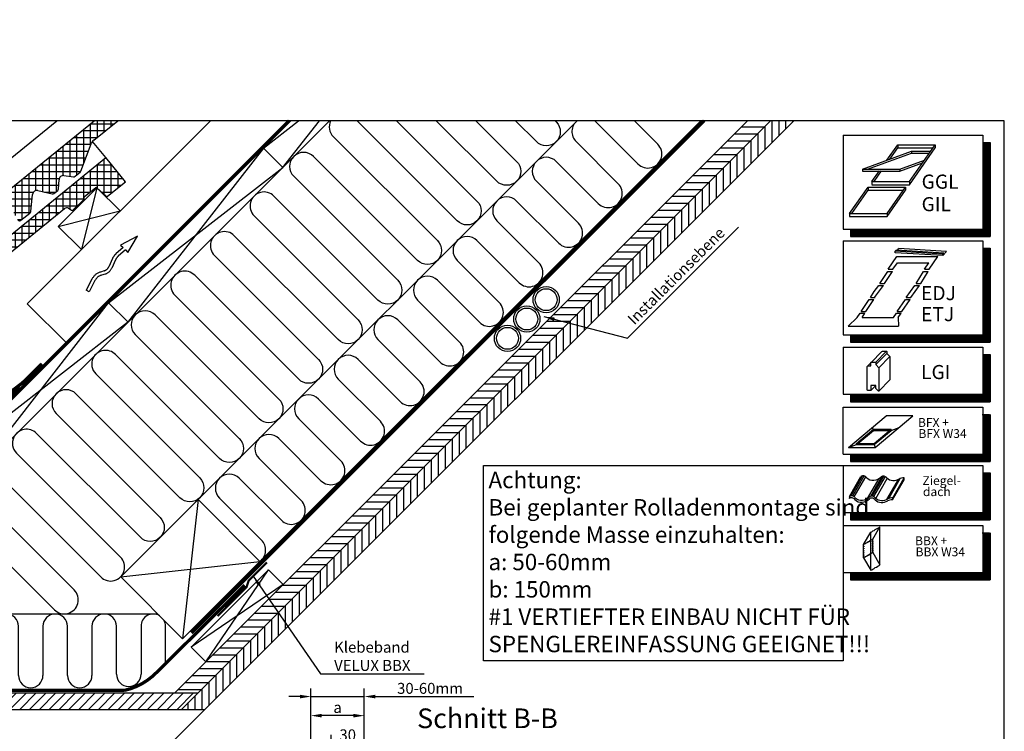
# Model space of a CAD drawing. Extents: x 200 to 5548, y -1619 to 1183.
# Drawn here: x 1990 to 2890, y -797 to -146 of the extents above; entities that cross this region are included whole.
import ezdxf

# ---------------------------------------------------------------- set-up
doc = ezdxf.new("R2010")
doc.units = 0
doc.header["$LTSCALE"] = 60
doc.header["$PDMODE"] = 1
doc.header["$PDSIZE"] = 3
doc.linetypes.add('SKRUE', pattern=[0.34, 0.1, -0.07, 0.1, -0.07])
doc.linetypes.add('VERDECKT', pattern=[9.525, 6.35, -3.175])
doc.layers.get('DEFPOINTS').update_dxf_attribs({"linetype": 'CONTINUOUS'})
for name, color, linetype in [('VELUX_BLAU_UNSICHT', 5, 'VERDECKT'), ('VELUX_CYAN', 4, 'CONTINUOUS'), ('VELUX_GELB', 2, 'CONTINUOUS'), ('VELUX_GRÜN', 3, 'CONTINUOUS'), ('VELUX_ROT', 1, 'CONTINUOUS'), ('VELUX_TEXT', 3, 'CONTINUOUS'), ('VELUX_WEIß', 7, 'CONTINUOUS')]:
    doc.layers.add(name, color=color, linetype=linetype)
doc.styles.add('ROMANS', font='romans')
doc.styles.get("Standard").update_dxf_attribs({"font": 'ISOCP'})
doc.styles.add('STIL_NEU', font='simplex.shx')
doc.dimstyles.new('HN_5', dxfattribs={"dimscale": 5, "dimtxt": 2, "dimasz": 2, "dimexe": 1.5, "dimexo": 0, "dimgap": 0.5, "dimtad": 1, "dimdec": 0, "dimzin": 0, "dimdsep": 46, "dimtxsty": 'STIL_NEU', "dimcen": 5, "dimclrd": 3, "dimclre": 3, "dimclrt": 3, "dimadec": 0, "dimazin": 0, "dimtfac": 1, "dimtdec": 0, "dimtmove": 0, "dimatfit": 1, "dimfxl": 1, "dimtvp": 2, "dimtolj": 1, "dimtzin": 0, "dimarcsym": 0})
pattern_1 = [(90, (-744.946, -860.107), (-6.25, 1e-15), []), (180, (-744.946, -860.107), (-1e-15, -6.25), [])]
pattern_2 = [(45, (1024.858, -1534.105), (-4.419417, 4.419417), []), (135, (1024.858, -1534.105), (-4.419417, -4.419417), [])]

# ---------------------------------------------------------------- blocks, each defined once
blk = doc.blocks.new('WD_oben')
at = {"layer": 'VELUX_GRÜN'}
h = blk.add_hatch(dxfattribs=at)
h.set_pattern_fill('HONEY', color=256, scale=2, style=0)
h.set_pattern_definition([(0, (-724.9463, -840.107), (9.525, 5.49926), [6.35, -12.7]), (120, (-724.9463, -840.107), (-9.525, 5.499262), [6.35, -12.7]), (60, (-724.9463, -840.107), (1e-06, 10.998522), [-12.7, 6.35])])
edge = h.paths.add_edge_path()
edge.add_line((-12.94, 97.37), (-34.15, 118.58))
edge.add_line((-34.15, 118.58), (-41.64, 111.09))
edge.add_arc((-40.27, 112.04), 1.66, 214.56761, 220.21507)
edge.add_line((-41.54, 110.96), (-43, 109.74))
edge.add_line((-43, 109.74), (-44.68, 108.06))
edge.add_line((-44.68, 108.06), (-47.45, 105.28))
edge.add_arc((-47.5, 105.14), 0.148, -160.15886, 70.15886, ccw=False)
edge.add_line((-47.64, 105.09), (-54.71, 98.02))
edge.add_arc((-53.32, 98.57), 1.5, 201.42182, 225)
edge.add_line((-54.38, 97.51), (-45.18, 88.32))
edge.add_arc((-46.24, 87.26), 1.5, -45, 45, ccw=False)
edge.add_line((-45.18, 86.2), (-48.22, 83.16))
edge.add_line((-48.22, 83.16), (-47.23, 82.16))
edge.add_line((-47.23, 82.16), (-44.4, 84.99))
edge.add_line((-44.4, 84.99), (-42.99, 84.99))
edge.add_line((-42.99, 84.99), (-21.77, 63.77))
edge.add_line((-21.77, 63.77), (-21.77, 60.95))
edge.add_line((-21.77, 60.95), (-25.38, 57.34))
edge.add_line((-25.38, 57.34), (-25.42, 54.75))
edge.add_line((-25.42, 54.75), (-22.91, 54.93))
edge.add_line((-22.91, 54.93), (16.01, 16.92))
edge.add_line((16.01, 16.92), (40.9, -13.32))
edge.add_arc((37.83, 18.81), 32.28, 275.45842, 352.50878)
edge.add_line((69.83, 14.6), (23.83, 60.6))
edge.add_line((23.83, 60.6), (22.42, 62.01))
edge.add_line((22.42, 62.01), (22.4, 62))
edge.add_line((22.4, 62), (22.41, 62.02))
edge.add_line((22.41, 62.02), (-12.94, 97.37))
for p, q in [((388.35, 163.49), (734.75, 509.89)), ((421.15, 83.15), (847.89, 509.89)), ((790.3, 470.41), (751.84, 508.87)), ((787.02, 509.89), (808.4, 488.51)), ((733.73, 490.77), (772.2, 452.31)), ((754.1, 434.2), (715.63, 472.67)), ((697.53, 454.57), (736, 416.1)), ((717.89, 398), (679.43, 436.47)), ((661.33, 418.36), (699.79, 379.9)), ((681.69, 361.8), (643.22, 400.26)), ((625.12, 382.16), (663.59, 343.69)), ((645.49, 325.59), (607.02, 364.06)), ((588.92, 345.96), (627.39, 307.49)), ((609.28, 289.39), (570.82, 327.85)), ((552.71, 309.75), (591.18, 271.29)), ((573.08, 253.18), (534.61, 291.65)), ((516.51, 273.55), (554.98, 235.08)), ((536.88, 216.98), (498.41, 255.45)), ((480.31, 237.35), (518.77, 198.88)), ((500.67, 180.78), (462.21, 219.24)), ((222.49, 205.94), (317.52, 110.9)), ((444.1, 201.14), (482.57, 162.67)), ((299.42, 92.8), (204.39, 187.83)), ((464.47, 144.57), (426, 183.04)), ((186.28, 169.73), (275.15, 80.86)), ((407.9, 164.94), (446.37, 126.47)), ((257.05, 62.76), (168.18, 151.63)), ((150.08, 133.53), (202.29, 81.32)), ((184.19, 63.22), (131.98, 115.43)), ((113.88, 97.33), (129.88, 81.32)), ((95.77, 79.22), (111.78, 63.22)), ((351.61, 58.82), (96.59, 58.55)), ((112.22, 47.67), (112.22, 2.72)), ((134.68, 3.22), (134.62, 47.67)), ((157.02, 47.67), (157.08, 3.22)), ((179.42, 2.72), (179.42, 47.67)), ((201.82, 47.67), (201.82, 2.72)), ((224.22, 2.72), (224.22, 47.67)), ((246.62, 47.67), (246.62, 2.72)), ((269.02, 2.72), (269.02, 47.67)), ((291.42, 47.67), (291.42, 2.72)), ((313.82, 3.85), (313.82, 47.67)), ((336.22, 47.67), (336.22, 3.85)), ((358.62, 13.52), (358.62, 47.67)), ((89.82, 2.72), (89.82, 20.52))]:
    blk.add_line(p, q, dxfattribs=at)
for points in [[(509.5, 509.89, 0.318503), (511.99, 495.3), (607.02, 400.26, -1), (588.92, 382.16), (493.88, 477.2, 1), (475.78, 459.09), (570.82, 364.06, -1), (552.71, 345.96), (457.68, 440.99, 1), (439.58, 422.89), (534.61, 327.85, -1), (516.51, 309.75), (421.48, 404.79, 1), (403.37, 386.69), (498.41, 291.65, -1), (480.31, 273.55), (385.27, 368.58, 1), (367.17, 350.48), (462.21, 255.45, -1), (444.1, 237.35), (349.07, 332.38, 1), (330.97, 314.28), (426, 219.24, -1), (407.9, 201.14), (312.86, 296.18, 0.509436), (292.41, 292.94)], [(569.8, 509.89), (643.22, 436.47, -1), (625.12, 418.36), (533.59, 509.89)], [(642.21, 509.89), (679.43, 472.67, -1), (661.33, 454.57), (606, 509.89)], [(714.61, 509.89), (715.63, 508.87, -1), (697.53, 490.77), (678.41, 509.89)], [(292.41, 292.94, 0.318503), (294.9, 278.34), (389.93, 183.31, -1), (371.83, 165.21), (276.79, 260.24, 1), (258.69, 242.14), (353.73, 147.11, -1), (335.63, 129), (240.59, 224.04, 0.516872), (220, 220.53, 0.457062)]]:
    blk.add_lwpolyline(points, format="xyb", dxfattribs=at)
at = {"layer": 'VELUX_GRÜN', "const_width": 1}
blk.add_lwpolyline([(40.9, -13.32, 0.349462), (69.83, 14.6, 1.192279)], format="xyb", dxfattribs=at)
at = {"layer": 'VELUX_GRÜN'}
for centre, radius, start, end in [((742.79, 499.82), 12.8, 128.12192, 225), ((799.35, 479.46), 12.8, 225, 45), ((706.58, 463.62), 12.8, 45, 225), ((763.15, 443.25), 12.8, 225, 45), ((670.38, 427.42), 12.8, 45, 225), ((726.95, 407.05), 12.8, 225, 45), ((634.17, 391.21), 12.8, 45, 225), ((690.74, 370.85), 12.8, 225, 45), ((597.97, 355.01), 12.8, 45, 225), ((654.54, 334.64), 12.8, 225, 45), ((561.77, 318.8), 12.8, 45, 225), ((618.33, 298.44), 12.8, 225, 45), ((525.56, 282.6), 12.8, 45, 225), ((582.13, 262.24), 12.8, 225, 45), ((489.36, 246.4), 12.8, 45, 225), ((545.93, 226.03), 12.8, 225, 45), ((231.54, 214.99), 12.8, 154.33265, 225), ((453.15, 210.19), 12.8, 45, 225), ((509.72, 189.83), 12.8, 225, 45), ((195.34, 178.78), 12.8, 45, 225), ((416.95, 173.99), 12.8, 45, 225), ((473.52, 153.62), 12.8, 225, 45), ((159.13, 142.58), 12.8, 45, 225), ((437.31, 117.42), 12.8, 305.81368, 45), ((122.93, 106.38), 12.8, 45, 225), ((308.47, 101.85), 12.8, 225, 45), ((86.72, 70.17), 12.8, 45, 127.96367), ((120.83, 72.27), 12.8, 225, 45), ((193.24, 72.27), 12.8, 225, 45), ((266.1, 71.81), 12.8, 225, 45), ((123.42, 47.67), 11.2, 0, 180), ((168.22, 47.67), 11.2, 0, 180), ((213.02, 47.67), 11.2, 0, 180), ((257.82, 47.67), 11.2, 0, 180), ((302.62, 47.67), 11.2, 0, 180), ((347.42, 47.67), 11.2, 59.53036, 180), ((347.42, 47.67), 11.2, 0, 30.46964), ((101.02, 2.72), 11.2, 180, 0), ((145.88, 3.22), 11.2, 180, 0), ((190.62, 2.72), 11.2, 180, 0), ((235.42, 2.72), 11.2, 180, 0), ((280.22, 2.72), 11.2, 180, 0), ((325.02, 3.85), 11.2, 180, 0)]:
    blk.add_arc(centre, radius, start, end, dxfattribs=at)
blk = doc.blocks.new('Sparrendach_oben')
at = {"layer": 'VELUX_GRÜN'}
h = blk.add_hatch(dxfattribs=at)
h.set_pattern_fill('ANSI37', color=256, scale=50, angle=45, style=0)
h.set_pattern_definition(pattern_1)
h.paths.add_polyline_path([(222.85, 420.77), (223.73, 419.14, 0.414214), (226.54, 418.85), (226.63, 418.93)])
h.paths.add_polyline_path([(234.74, 425.51, 0.193812), (235.46, 426.82), (237.22, 442.59), (221.06, 451.1), (210.94, 442.88), (222.85, 420.77), (226.63, 418.93)])
h.paths.add_polyline_path([(261.3, 455.92, -0.435266), (265.78, 459.69), (274.54, 458.61, 0.198786), (276.01, 459.05), (280.61, 462.79, 0.131161), (281.21, 463.63), (290.65, 488.77, -0.131161), (293.08, 492.11), (314.96, 509.89), (293.4, 509.89), (221.06, 451.1), (237.22, 442.59, -0.443799), (242.08, 445.99), (254.92, 442.9, 0.230596), (256.62, 443.3), (260.14, 446.16, 0.212465), (260.88, 447.61)])
h.paths.add_polyline_path([(-728.79, 509.55), (-535.26, 509.55), (-535.26, 527.83), (-728.79, 527.83)], flags=9)
h.paths.add_polyline_path([(187.04, -856), (316.37, -856), (316.37, -844), (187.04, -844)], flags=9)
h.paths.add_polyline_path([(817.99, -858.79), (1108.66, -858.79), (1108.66, -842.79), (817.99, -842.79)], flags=9)
h = blk.add_hatch(dxfattribs=at)
h.set_pattern_fill('ANSI31', color=256, scale=2, angle=315, style=0)
h.set_pattern_definition([(0, (-744.946, -860.107), (2e-15, 6.35), [])])
h.paths.add_polyline_path([(911.53, 509.89), (890.32, 509.89), (367.1, -13.32), (388.31, -13.32)])
h = blk.add_hatch(dxfattribs=at)
h.set_pattern_fill('ANSI31', color=256, scale=2, angle=45, style=0)
h.set_pattern_definition([(90, (-744.946, -860.107), (-6.35, 1e-15), [])])
h.paths.add_polyline_path([(373.31, -28.32), (394.53, -28.32), (932.74, 509.89), (911.53, 509.89)])
h = blk.add_hatch(dxfattribs=at)
h.set_pattern_fill('ANSI37', color=256, scale=50, angle=45, style=0)
h.set_pattern_definition(pattern_1)
h.paths.add_polyline_path([(295.89, 448.62), (304.34, 440.8, 0.373325), (305.65, 440.76), (322.03, 454.07), (304.18, 476.04), (303.93, 476.07), (230.29, 416.22), (242.2, 409.95), (266.38, 429.6, -0.321738), (269.88, 429.81), (272.63, 428.07, 0.344725), (273.85, 428.2), (283.89, 437.83, 0.204509), (284.2, 438.56), (284.19, 439.94, -0.22918), (284.57, 440.72), (294.59, 448.67, -0.370056)])
h.paths.add_polyline_path([(237.41, 406.05), (242.2, 409.95), (230.29, 416.22), (225.13, 412.03)])
h.paths.add_polyline_path([(111.42, 319.62), (116.45, 307.75), (237.41, 406.05), (225.13, 412.03)])
h.paths.add_polyline_path([(116.45, 307.75), (111.42, 319.62), (81.66, 295.43), (84.25, 281.58)])
h.paths.add_polyline_path([(67.65, 268.09), (84.25, 281.58), (81.66, 295.43), (-15.33, 216.61), (-2.55, 192.87, 0.414214), (0.27, 192.58), (8.46, 199.24, 0.193812), (9.18, 200.55), (10.93, 216.21, -0.45835), (15.89, 219.69), (28.64, 216.63, 0.230596), (30.35, 217.03), (33.87, 219.88, 0.212465), (34.6, 221.33), (35.03, 229.65, -0.435266), (39.51, 233.42), (48.27, 232.34, 0.198786), (49.73, 232.78), (54.33, 236.52, 0.131161), (54.94, 237.35), (65.18, 264.63, -0.134991)])
h = blk.add_hatch(dxfattribs=at)
h.set_pattern_fill('ANSI31', color=256, scale=2, style=0)
h.set_pattern_definition([(45, (-696.269, -868.077), (-4.490128, 4.490128), [])])
h.paths.add_polyline_path([(373.31, -28.32), (388.31, -13.32), (40.9, -13.32), (42.82, -15.24), (42.11, -15.95), (33.63, -15.95), (31, -13.32), (26.35, -13.32), (19.91, -19.77), (26.52, -26.52), (28.32, -28.32)])
at = {"layer": 'VELUX_BLAU_UNSICHT'}
for p, q in [((332.95, 404.4), (317.62, 396.25)), ((317.62, 396.25), (319.85, 393.96)), ((324.17, 389.5), (332.95, 404.4)), ((319.85, 393.96), (313.33, 388.16)), ((321.93, 391.8), (315.33, 385.92)), ((321.93, 391.8), (324.17, 389.5)), ((310.12, 383.78), (306.79, 376.36)), ((312.86, 382.55), (309.52, 375.13)), ((302.46, 372.54), (299.1, 371.51)), ((303.34, 369.68), (299.98, 368.64)), ((291.36, 365.04), (286.11, 354.85)), ((294.03, 363.67), (288.78, 353.48)), ((288.78, 353.48), (286.11, 354.85))]:
    blk.add_line(p, q, dxfattribs=at)
for centre, radius, start, end in [((321.98, 378.45), 13, 131.68969, 155.78917), ((321.98, 378.45), 10, 131.68969, 155.78917), ((302.92, 359.08), 13, 107.09579, 152.73765), ((300.4, 379.23), 7, 287.09579, 335.78917), ((300.4, 379.23), 10, 287.09579, 335.78917), ((302.92, 359.08), 10, 107.09579, 152.73765)]:
    blk.add_arc(centre, radius, start, end, dxfattribs=at)
at = {"layer": 'VELUX_CYAN'}
for points, const_width in [([(204.22, 252.03), (227.96, 270.29), (245.61, 287.62)], 3), ([(225.64, 265.98), (168.63, 217.24), (152.39, 236.25), (172.15, 253.14), (176.05, 248.58)], 2)]:
    blk.add_lwpolyline(points, dxfattribs=dict(at, const_width=const_width))
at = {"layer": 'VELUX_GELB'}
for p, q in [((367.1, -13.32), (890.32, 509.89)), ((373.31, -28.32), (911.53, 509.89)), ((422.5, -0.35), (932.74, 509.89)), ((422.5, -0.35), (282.05, -140.8)), ((40.9, -13.32), (388.31, -13.32)), ((28.32, -28.32), (394.53, -28.32))]:
    blk.add_line(p, q, dxfattribs=at)
at = {"layer": 'VELUX_GRÜN', "ltscale": 5, "const_width": 2}
blk.add_lwpolyline([(406.24, 56.94), (432.67, 83.39), (434.58, 89.42), (451.28, 106.01)], dxfattribs=at)
at = {"layer": 'VELUX_ROT', "const_width": 3}
blk.add_lwpolyline([(-28.43, 110.03), (21.69, 59.91), (471.68, 509.89)], dxfattribs=at)
at = {"layer": 'VELUX_ROT', "linetype": 'SKRUE', "const_width": 3}
for points in [[(587.04, 246.21), (655.65, 314.83), (702.55, 361.73), (850.72, 509.89)], [(382.39, 41.57), (459.62, 118.79), (463.15, 122.33), (587.04, 246.21)]]:
    blk.add_lwpolyline(points, dxfattribs=at)
at = {"layer": 'VELUX_WEIß'}
for p, q in [((473.12, 509.89), (23.83, 60.6)), ((508.48, 509.89), (41.51, 42.92)), ((200.55, 462.16), (259.29, 509.89)), ((210.94, 442.88), (293.4, 509.89)), ((232.25, 342.56), (399.58, 509.89)), ((293.08, 492.11), (314.96, 509.89)), ((448.09, 484.86), (480.27, 509.89)), ((498.91, 509.89), (465.32, 466.73)), ((281.21, 463.63), (290.65, 488.77)), ((304.07, 476.18), (291.99, 491.04)), ((448.09, 484.86), (323.89, 325.31)), ((448.09, 484.86), (465.77, 467.19)), ((-15.33, 216.61), (304.07, 476.18)), ((303.93, 476.07), (304.18, 476.04)), ((322.03, 454.07), (304.07, 476.18)), ((265.78, 459.69), (274.54, 458.61)), ((276.01, 459.05), (280.61, 462.79)), ((306.67, 343.44), (465.77, 467.19)), ((260.88, 447.61), (261.3, 455.92)), ((305.65, 440.76), (322.03, 454.07)), ((235.46, 426.82), (237.22, 442.58)), ((242.08, 445.99), (254.92, 442.9)), ((256.62, 443.3), (260.14, 446.16)), ((295.89, 448.62), (281.75, 392.05)), ((284.57, 440.72), (294.59, 448.67)), ((295.89, 448.62), (304.34, 440.8)), ((273.85, 428.2), (283.89, 437.83)), ((284.2, 438.56), (284.19, 439.94)), ((67.65, 268.09), (266.38, 429.6)), ((226.54, 418.85), (234.74, 425.51)), ((260.53, 413.27), (317.1, 427.41)), ((269.88, 429.81), (272.63, 428.07)), ((182.93, 184.34), (306.67, 343.44)), ((232.25, 342.56), (269.02, 305.79)), ((306.67, 343.44), (324.35, 325.76)), ((323.89, 325.31), (164.8, 201.57)), ((317.64, 92.78), (388.35, 163.49)), ((388.35, 163.49), (374.21, 36.21)), ((388.35, 163.49), (444.92, 106.92)), ((317.64, 92.78), (444.92, 106.92)), ((444.92, 106.92), (374.21, 36.21)), ((452.72, 99.12), (382.01, 28.41)), ((395.42, 15), (452.72, 99.12)), ((452.72, 99.12), (466.13, 85.71)), ((374.21, 36.21), (317.64, 92.78)), ((466.13, 85.71), (382.01, 28.41)), ((466.13, 85.71), (395.42, 15)), ((382.01, 28.41), (395.42, 15))]:
    blk.add_line(p, q, dxfattribs=at)
blk.add_lwpolyline([(317.1, 427.41), (295.89, 448.62), (260.53, 413.27), (281.75, 392.05)], close=True, dxfattribs=at)
for centre, radius in [((706.45, 346.28), 12), ((706.45, 346.28), 10), ((688.78, 328.6), 12), ((688.78, 328.6), 10), ((671.1, 310.93), 12), ((671.1, 310.93), 10)]:
    blk.add_circle(centre, radius, dxfattribs=at)
for centre, radius, start, end in [((298.12, 485.9), 8, 129.1, 158.98927), ((265.3, 455.72), 4, 82.99254, 177.07988), ((274.74, 460.6), 2, 264.12784, 309.1), ((279.35, 464.34), 2, 309.1, 338.98927), ((241.19, 442.09), 4, 77.15921, 172.97451), ((255.36, 444.85), 2, 257.15921, 309.1), ((258.88, 447.71), 2, 309.1, 357.07988), ((295.21, 447.89), 1, 47.21246, 128.4417), ((283.2, 438.56), 1, 313.84167, 0.07421), ((285.19, 439.94), 1, 128.4417, 180.07421), ((305.02, 441.53), 1, 227.21246, 309.1), ((233.47, 427.06), 2, 309.1, 352.97451), ((268.28, 427.27), 3, 57.76022, 129.1), ((273.16, 428.92), 1, 237.76022, 313.84167), ((225.28, 420.4), 2, 219.1, 309.1)]:
    blk.add_arc(centre, radius, start, end, dxfattribs=at)
at = {"layer": 'VELUX_ROT'}
blk.add_blockref('WD_oben', (0, 0), dxfattribs=at)
blk = doc.blocks.new('*D75')
at = {"layer": 'DEFPOINTS', "color": 0, "transparency": 16777216}
for p in [(2305.1, -765.04), (2305.1, -857.56), (2256.27, -899.86)]:
    blk.add_point(p, dxfattribs=at)
at = {"layer": 'VELUX_TEXT', "color": 3, "lineweight": -2, "transparency": 16777216}
for p, q in [((2256.27, -899.86), (2256.27, -757.54)), ((2305.1, -857.56), (2305.1, -757.54)), ((2246.27, -765.04), (2236.27, -765.04)), ((2256.27, -765.04), (2305.1, -765.04)), ((2315.1, -765.04), (2405.34, -765.04))]:
    blk.add_line(p, q, dxfattribs=at)
at = {"layer": 'VELUX_TEXT', "color": 3, "transparency": 16777216}
for points in [[(2246.27, -763.38), (2246.27, -766.71), (2256.27, -765.04)], [(2315.1, -763.38), (2315.1, -766.71), (2305.1, -765.04)]]:
    blk.add_solid(points, dxfattribs=at)
at = {"layer": 'VELUX_TEXT', "color": 3, "transparency": 16777216, "insert": (2365.22, -757.54), "char_height": 10, "attachment_point": 5, "style": 'STIL_NEU'}
blk.add_mtext('\\A1;30-60mm', dxfattribs=at)
blk = doc.blocks.new('*D76')
at = {"layer": 'DEFPOINTS', "color": 0, "transparency": 16777216}
for p in [(2304.95, -807.55), (2274.95, -937.66), (2304.95, -937.66)]:
    blk.add_point(p, dxfattribs=at)
at = {"layer": 'VELUX_GRÜN', "color": 3, "lineweight": -2, "transparency": 16777216}
for p, q in [((2274.95, -937.66), (2274.95, -800.05)), ((2304.95, -937.66), (2304.95, -800.05)), ((2284.95, -807.55), (2294.95, -807.55))]:
    blk.add_line(p, q, dxfattribs=at)
at = {"layer": 'VELUX_GRÜN', "color": 3, "transparency": 16777216}
for points in [[(2284.95, -805.89), (2284.95, -809.22), (2274.95, -807.55)], [(2294.95, -805.89), (2294.95, -809.22), (2304.95, -807.55)]]:
    blk.add_solid(points, dxfattribs=at)
at = {"layer": 'VELUX_GRÜN', "color": 3, "transparency": 16777216, "insert": (2289.95, -800.05), "char_height": 10, "attachment_point": 5, "style": 'STIL_NEU'}
blk.add_mtext('\\A1;30', dxfattribs=at)
blk = doc.blocks.new('*D77')
at = {"layer": 'DEFPOINTS', "color": 0, "transparency": 16777216}
for p in [(2256.27, -782.5), (2256.27, -782.5), (2305.1, -782.5)]:
    blk.add_point(p, dxfattribs=at)
at = {"layer": 'VELUX_GRÜN', "color": 3, "lineweight": -2, "transparency": 16777216}
for p, q in [((2256.27, -782.5), (2256.27, -775)), ((2295.1, -782.5), (2266.27, -782.5)), ((2305.1, -782.5), (2305.1, -775))]:
    blk.add_line(p, q, dxfattribs=at)
at = {"layer": 'VELUX_GRÜN', "color": 3, "transparency": 16777216}
for points in [[(2266.27, -780.84), (2266.27, -784.17), (2256.27, -782.5)], [(2295.1, -780.84), (2295.1, -784.17), (2305.1, -782.5)]]:
    blk.add_solid(points, dxfattribs=at)
at = {"layer": 'VELUX_GRÜN', "color": 3, "transparency": 16777216, "insert": (2280.68, -775), "char_height": 10, "attachment_point": 5, "style": 'STIL_NEU'}
blk.add_mtext('\\A1;a', dxfattribs=at)

msp = doc.modelspace()

# ---------------------------------------------------------------- hatches: boundary and pattern name
at = {"layer": 'VELUX_GRÜN'}
h = msp.add_hatch(dxfattribs=at)
h.set_pattern_fill('ANSI37', color=256, scale=50, style=0)
h.set_pattern_definition(pattern_2)
h.paths.add_polyline_path([(1041.02, -164.45), (1232.64, -164.45), (1232.64, -146.16), (1041.02, -146.16)], flags=9)
h.paths.add_polyline_path([(1956.84, -1529.99), (2086.18, -1529.99), (2086.18, -1517.99), (1956.84, -1517.99)], flags=9)
h.paths.add_polyline_path([(2587.8, -1532.79), (2878.46, -1532.79), (2878.46, -1516.79), (2587.8, -1516.79)], flags=9)
edge = h.paths.add_edge_path()
edge.add_line((2889.9, -913.73), (2889.9, -899.99))
edge.add_line((2889.9, -899.99), (2887.51, -899.99))
edge.add_arc((2887.51, -900.99), 1, 90, 180)
edge.add_line((2886.51, -900.99), (2886.51, -912.62))
edge.add_arc((2887.51, -912.62), 1, 180, 268.87648)
edge.add_arc((2886.51, -963.61), 50, 86.10719, 88.87648, ccw=False)
h = msp.add_hatch(dxfattribs=at)
h.set_pattern_fill('ANSI37', color=256, scale=50, style=0)
h.set_pattern_definition(pattern_2)
h.paths.add_polyline_path([(1041.02, -164.45), (1232.64, -164.45), (1232.64, -146.16), (1041.02, -146.16)], flags=9)
h.paths.add_polyline_path([(1956.84, -1529.99), (2086.18, -1529.99), (2086.18, -1517.99), (1956.84, -1517.99)], flags=9)
h.paths.add_polyline_path([(2587.8, -1532.79), (2878.46, -1532.79), (2878.46, -1516.79), (2587.8, -1516.79)], flags=9)
edge = h.paths.add_edge_path()
edge.add_line((2889.9, -899.47), (2889.9, -887.93))
edge.add_arc((2900.01, -927.66), 41, 104.27442, 162.40266)
edge.add_arc((2859.03, -914.66), 2, 270, 342.40266, ccw=False)
edge.add_line((2859.03, -916.66), (2791, -916.66))
edge.add_arc((2791, -914.66), 2, 197.59734, 270, ccw=False)
edge.add_arc((2750.01, -927.66), 41, 17.59734, 162.40266)
edge.add_arc((2709.03, -914.66), 2, 270, 342.40266, ccw=False)
edge.add_line((2709.03, -916.66), (2649.38, -916.66))
edge.add_arc((2649.38, -914.66), 2, 199.0008, 270, ccw=False)
edge.add_line((2647.49, -915.31), (2646.54, -927.66))
edge.add_line((2646.54, -927.66), (2716.87, -927.66))
edge.add_arc((2750.01, -965.09), 50, 126.70143, 131.52607, ccw=False)
edge.add_arc((2750.01, -927.66), 30, 5.07796, 174.92204, ccw=False)
edge.add_arc((2750.01, -965.09), 50, 48.47393, 53.29857, ccw=False)
edge.add_line((2783.16, -927.66), (2869.03, -927.66))
edge.add_arc((2869.03, -926.66), 1, 270, 358.15143)
edge.add_arc((2900.01, -927.66), 30, 146.08577, 178.15143, ccw=False)
edge.add_arc((2875.95, -911.48), 1, 90, 146.08577, ccw=False)
edge.add_line((2875.95, -910.48), (2884.03, -910.48))
edge.add_arc((2884.03, -909.48), 1, 270, 353.14332)
edge.add_line((2885.02, -909.6), (2886.14, -900.35))
edge.add_arc((2887.13, -900.47), 1, 90, 173.14332, ccw=False)
edge.add_line((2887.13, -899.47), (2889.9, -899.47))

# ---------------------------------------------------------------- linework, layer by layer
at = {"layer": 'VELUX_CYAN'}
msp.add_lwpolyline([(2413.88, -553.64), (2742.74, -553.64), (2742.74, -732.41), (2413.88, -732.41)], close=True, dxfattribs=at)
at = {"layer": 'VELUX_GRÜN'}
msp.add_arc((2507.64, -248.62), 12.8, 45, 51.87808, dxfattribs=at)
at = {"layer": 'VELUX_ROT'}
msp.add_lwpolyline([(1039.9, -1588.55), (2889.9, -1588.55), (2889.9, -238.55), (1039.9, -238.55)], close=True, dxfattribs=at)
at = {"layer": 'VELUX_ROT', "linetype": 'SKRUE'}
msp.add_lwpolyline([(1755.34, -721.96, 3, 3, 0), (1768.47, -721.88, 3, 3, 0), (1805.73, -759.37, 3, 3, 0), (2086.12, -759.37, 3, 3, 0.146005), (2115.6, -742.72, 3, 3, 0), (2195.81, -663.22, 0, 0, 0)], format="xyseb", dxfattribs=at)
at = {"layer": 'VELUX_TEXT', "color": 7}
for p, q in [((2742.74, -251.75), (2870.41, -251.75)), ((2742.74, -251.75), (2742.74, -337.76)), ((2870.41, -251.75), (2870.41, -337.76)), ((2870.41, -258.47), (2877.13, -258.47)), ((2877.13, -258.47), (2877.13, -344.48)), ((2742.74, -337.76), (2870.41, -337.76)), ((2749.46, -337.76), (2749.46, -344.48)), ((2742.74, -348.38), (2870.41, -348.38)), ((2742.74, -348.38), (2742.74, -434.39)), ((2749.46, -344.48), (2877.13, -344.48)), ((2870.41, -348.38), (2870.41, -434.39)), ((2870.41, -355.1), (2877.13, -355.1)), ((2877.13, -355.1), (2877.13, -441.11)), ((2742.74, -434.39), (2870.41, -434.39)), ((2749.46, -434.39), (2749.46, -441.11)), ((2742.74, -445.7), (2870.41, -445.7)), ((2742.74, -445.7), (2742.74, -488.71)), ((2749.46, -441.11), (2877.13, -441.11)), ((2870.41, -445.7), (2870.41, -488.71)), ((2870.41, -452.42), (2877.13, -452.42)), ((2877.13, -452.42), (2877.13, -495.43)), ((2742.74, -488.71), (2870.41, -488.71)), ((2749.46, -488.71), (2749.46, -495.43)), ((2742.74, -500.53), (2870.41, -500.53)), ((2742.74, -543.53), (2742.74, -500.53)), ((2749.46, -495.43), (2877.13, -495.43)), ((2870.41, -500.53), (2870.41, -543.53)), ((2869.8, -507.25), (2876.52, -507.25)), ((2877.13, -507.25), (2877.13, -550.25)), ((2742.74, -543.53), (2870.41, -543.53)), ((2749.46, -543.53), (2749.46, -550.25)), ((2742.74, -553.64), (2870.41, -553.64)), ((2742.74, -553.64), (2742.74, -596.65)), ((2749.46, -550.25), (2877.13, -550.25)), ((2870.41, -553.64), (2870.41, -596.65)), ((2870.41, -560.36), (2877.13, -560.36)), ((2877.13, -560.36), (2877.13, -603.37)), ((2742.74, -596.65), (2870.41, -596.65)), ((2749.46, -596.65), (2749.46, -603.37)), ((2742.74, -608.68), (2870.41, -608.68)), ((2742.74, -608.68), (2742.74, -651.68)), ((2749.46, -603.37), (2877.13, -603.37)), ((2870.41, -608.68), (2870.41, -651.68)), ((2869.8, -615.4), (2876.52, -615.4)), ((2877.13, -615.4), (2877.13, -658.4)), ((2742.74, -651.68), (2870.41, -651.68)), ((2749.46, -651.68), (2749.46, -658.4)), ((2749.46, -658.4), (2877.13, -658.4))]:
    msp.add_line(p, q, dxfattribs=at)
at = {"layer": 'VELUX_TEXT'}
for p, q in [((2782.7, -274.69), (2792.66, -260.46)), ((2792.66, -260.46), (2826.88, -260.46)), ((2792.66, -260.46), (2792.66, -263.27)), ((2803.21, -294.27), (2826.88, -260.46)), ((2826.88, -260.46), (2826.88, -263.27)), ((2760.23, -282.86), (2805.17, -266.51)), ((2764.95, -282.86), (2805.17, -268.23)), ((2785.34, -273.73), (2792.66, -263.27)), ((2792.66, -263.27), (2824.92, -263.27)), ((2803.21, -297.08), (2826.88, -263.27)), ((2805.17, -266.51), (2822.65, -266.51)), ((2805.17, -266.51), (2805.17, -268.23)), ((2805.17, -268.23), (2821.45, -268.23)), ((2794.46, -282.86), (2816.92, -274.69)), ((2794.46, -284.58), (2815.31, -276.99)), ((2760.23, -282.86), (2794.46, -282.86)), ((2760.23, -282.86), (2760.23, -284.58)), ((2760.23, -284.58), (2794.46, -284.58)), ((2768.99, -294.27), (2775.85, -284.48)), ((2770.96, -294.27), (2777.82, -284.48)), ((2794.46, -282.86), (2794.46, -284.58)), ((2768.99, -294.27), (2803.21, -294.27)), ((2768.99, -294.27), (2768.99, -296.99)), ((2803.21, -294.27), (2803.21, -297.08)), ((2748.57, -323.43), (2765.49, -299.27)), ((2750.54, -323.43), (2765.49, -302.08)), ((2765.49, -299.27), (2799.71, -299.27)), ((2765.49, -299.27), (2765.49, -302.08)), ((2765.49, -302.08), (2797.74, -302.08)), ((2768.99, -297.08), (2803.21, -297.08)), ((2782.79, -323.43), (2799.71, -299.27)), ((2782.79, -326.24), (2799.71, -302.08)), ((2799.71, -299.27), (2799.71, -302.08)), ((2748.57, -323.43), (2782.79, -323.43)), ((2748.57, -323.43), (2748.57, -326.24)), ((2782.79, -323.43), (2782.79, -326.24)), ((2748.57, -326.24), (2782.79, -326.24)), ((2833.87, -361.91), (2790.14, -359.2)), ((2790.21, -357.9), (2791.06, -357.03)), ((2833.87, -360.61), (2790.21, -357.9)), ((2790.21, -359.2), (2790.21, -357.9)), ((2834.72, -359.74), (2791.06, -357.03)), ((2791.96, -357.08), (2793.48, -355.32)), ((2837.21, -358.04), (2793.48, -355.32)), ((2833.87, -361.91), (2837.21, -358.04)), ((2833.87, -360.61), (2834.72, -359.74)), ((2783.88, -374.16), (2791.8, -362.84)), ((2788.13, -374.16), (2792.21, -368.34)), ((2791.8, -362.84), (2829.08, -362.84)), ((2792.21, -368.34), (2820.98, -368.34)), ((2816.9, -374.16), (2820.98, -368.34)), ((2821.16, -374.16), (2829.08, -362.84)), ((2833.87, -361.91), (2833.87, -360.61)), ((2776.1, -387.31), (2783.58, -376.44)), ((2780.35, -387.31), (2787.83, -376.44)), ((2783.58, -376.44), (2787.83, -376.44)), ((2783.88, -374.16), (2788.13, -374.16)), ((2809.26, -387.31), (2816.15, -376.44)), ((2813.51, -387.31), (2820.4, -376.44)), ((2816.15, -376.44), (2820.4, -376.44)), ((2816.9, -374.16), (2821.16, -374.16)), ((2767.65, -400.18), (2771.06, -394.75)), ((2771.06, -394.75), (2775.13, -389.31)), ((2771.36, -400.18), (2779.39, -389.31)), ((2775.13, -389.31), (2779.39, -389.31)), ((2776.1, -387.31), (2780.35, -387.31)), ((2800.26, -400.18), (2808.29, -389.31)), ((2804.41, -400.18), (2812.55, -389.31)), ((2808.29, -389.31), (2812.55, -389.31)), ((2809.26, -387.31), (2813.51, -387.31)), ((2758.98, -412.95), (2766.47, -402.08)), ((2763.24, -412.95), (2770.72, -402.08)), ((2766.47, -402.08), (2770.72, -402.08)), ((2767.65, -400.18), (2771.9, -400.18)), ((2767.65, -400.18), (2771.36, -400.18)), ((2792.14, -412.95), (2799.63, -402.08)), ((2796.39, -412.95), (2803.88, -402.08)), ((2799.63, -402.08), (2803.88, -402.08)), ((2800.26, -400.18), (2804.41, -400.18)), ((2758.98, -412.95), (2763.24, -412.95)), ((2792.14, -412.95), (2796.39, -412.95)), ((2755.48, -418.48), (2747.39, -426.46)), ((2755.48, -418.48), (2758.16, -414.65)), ((2758.16, -414.65), (2762.59, -414.65)), ((2759.91, -418.48), (2762.59, -414.65)), ((2759.91, -418.48), (2788.61, -418.48)), ((2788.61, -418.48), (2791.3, -414.65)), ((2791.47, -414.65), (2795.73, -414.65)), ((2793.04, -418.48), (2795.73, -414.65)), ((2793.04, -418.48), (2793.36, -426.46)), ((2747.39, -426.46), (2793.36, -426.46)), ((2768.14, -459.51), (2778.09, -449.56)), ((2772.28, -459.51), (2782.42, -449.37)), ((2778.09, -449.56), (2778.47, -449.18)), ((2778.47, -449.18), (2782.24, -449.18)), ((2782.24, -449.18), (2782.61, -449.56)), ((2782.61, -449.56), (2782.61, -451.44)), ((2772.47, -461.59), (2782.61, -451.44)), ((2775.29, -464.41), (2785.44, -454.26)), ((2782.61, -451.44), (2785.44, -454.26)), ((2785.44, -454.26), (2785.44, -475.53)), ((2764.91, -462.88), (2767.95, -459.85)), ((2772.47, -461.59), (2775.29, -464.41)), ((2775.29, -485.68), (2785.44, -475.53)), ((2767.95, -485.3), (2772.47, -480.79)), ((2747.61, -537.32), (2781.98, -508.48)), ((2771.99, -537.32), (2806.35, -508.48)), ((2806.35, -508.48), (2781.98, -508.48)), ((2754.84, -533.66), (2770.38, -520.63)), ((2756.07, -533.66), (2770.38, -521.65)), ((2770.1, -520.87), (2769.42, -519.02)), ((2770.38, -520.63), (2786.56, -520.63)), ((2770.38, -521.65), (2770.38, -520.63)), ((2770.38, -521.65), (2785.34, -521.65)), ((2771.03, -533.66), (2786.56, -520.63)), ((2771.03, -534.69), (2786.56, -521.65)), ((2786.56, -521.65), (2793.8, -519.02)), ((2786.56, -521.65), (2786.56, -520.63)), ((2747.61, -537.32), (2754.84, -534.69)), ((2747.61, -537.32), (2771.99, -537.32)), ((2754.84, -533.66), (2771.03, -533.66)), ((2754.84, -534.69), (2754.84, -533.66)), ((2754.84, -534.69), (2771.03, -534.69)), ((2771.03, -534.69), (2771.03, -533.66)), ((2771.03, -534.69), (2771.99, -537.32)), ((2748.33, -582.08), (2758.87, -563.82)), ((2749.91, -581.47), (2760.46, -563.21)), ((2751.42, -581.6), (2761.96, -563.34)), ((2752.87, -582.46), (2763.42, -564.21)), ((2765.01, -583.96), (2775.55, -565.7)), ((2767.9, -581.82), (2778.44, -563.57)), ((2769.14, -581.7), (2779.69, -563.44)), ((2770.73, -582.21), (2781.27, -563.95)), ((2772.47, -583.85), (2783.01, -565.59)), ((2782.56, -584.77), (2793.13, -566.47)), ((2784.34, -583.88), (2794.89, -565.63)), ((2787.98, -583.35), (2798.52, -565.09)), ((2798.39, -566.9), (2798.52, -565.09)), ((2787.85, -585.15), (2798.39, -566.9)), ((2748.33, -582.08), (2748.2, -583.88)), ((2787.85, -585.15), (2787.98, -583.35))]:
    msp.add_line(p, q, dxfattribs=at)
at = {"layer": 'VELUX_TEXT', "color": 3}
for p, q in [((2769.77, -621.15), (2776.27, -609.89)), ((2776.27, -644.69), (2776.27, -609.89)), ((2761.32, -626.03), (2767.82, -614.77)), ((2767.82, -649.57), (2767.82, -614.77)), ((2761.32, -626.03), (2769.77, -621.15)), ((2761.32, -638.31), (2761.32, -626.03)), ((2769.77, -633.43), (2769.77, -621.15)), ((2761.32, -638.31), (2769.77, -633.43)), ((2761.32, -638.31), (2767.82, -649.57)), ((2769.77, -633.43), (2776.27, -644.69))]:
    msp.add_line(p, q, dxfattribs=at)
at = {"layer": 'VELUX_TEXT', "color": 7, "const_width": 6.72}
for points in [[(2873.77, -258.47), (2873.77, -341.12)], [(2749.46, -341.12), (2877.13, -341.12)], [(2873.77, -355.1), (2873.77, -437.75)], [(2749.46, -437.75), (2877.13, -437.75)], [(2873.77, -452.42), (2873.77, -492.07)], [(2749.46, -492.07), (2877.13, -492.07)], [(2873.77, -507.25), (2873.77, -546.89)], [(2749.46, -546.89), (2877.13, -546.89)], [(2873.77, -560.36), (2873.77, -600.01)], [(2749.46, -600.01), (2877.13, -600.01)], [(2873.77, -615.4), (2873.77, -655.04)], [(2749.46, -655.04), (2877.13, -655.04)]]:
    msp.add_lwpolyline(points, dxfattribs=at)
at = {"layer": 'VELUX_TEXT'}
msp.add_lwpolyline([(2764.75, -484.74), (2764.75, -463.28, -0.414214), (2765.31, -462.71), (2767.95, -462.71), (2767.95, -459.7), (2768.32, -459.33), (2772.09, -459.33), (2772.47, -459.7), (2772.47, -461.59), (2775.29, -464.41), (2775.29, -485.68), (2774.91, -485.68), (2772.65, -483.42), (2772.65, -480.79), (2772.37, -480.79), (2768.04, -480.79), (2767.95, -480.79), (2767.95, -485.3), (2765.31, -485.3, -0.414214)], format="xyb", close=True, dxfattribs=at)
at = {"layer": 'VELUX_TEXT', "color": 7}
msp.add_lwpolyline([(2767.82, -614.77), (2768.73, -614.4), (2769.79, -613.63), (2770.98, -613.1), (2772.04, -612.33), (2773.24, -611.8), (2774.3, -611.03), (2775.49, -610.5), (2776.27, -609.89)], dxfattribs=at)
at = {"layer": 'VELUX_TEXT', "color": 3}
for points in [[(2761.32, -626.03), (2761.32, -626.68), (2761.46, -626.6), (2761.46, -626.11), (2761.88, -625.87), (2761.88, -625.71)], [(2761.46, -628.17), (2761.32, -628.26), (2761.32, -627.77), (2761.46, -627.69)], [(2761.46, -629.86), (2761.32, -629.95), (2761.32, -629.46), (2761.46, -629.38)], [(2762.71, -625.39), (2763.14, -625.14), (2763.14, -624.98), (2762.71, -625.23)], [(2764.18, -624.54), (2764.6, -624.3), (2764.6, -624.14), (2764.18, -624.38)], [(2765.34, -623.87), (2765.76, -623.63), (2765.76, -623.47), (2765.34, -623.71)], [(2766.49, -623.2), (2766.92, -622.96), (2766.92, -622.8), (2766.49, -623.04)], [(2767.96, -622.36), (2768.38, -622.12), (2768.38, -621.95), (2767.96, -622.2)], [(2769.77, -621.15), (2769.21, -621.47), (2769.21, -621.64), (2769.63, -621.39), (2769.63, -621.88), (2769.77, -621.8)], [(2769.77, -623.38), (2769.63, -623.46), (2769.63, -622.97), (2769.77, -622.89)], [(2769.77, -625.07), (2769.63, -625.15), (2769.63, -624.66), (2769.77, -624.58)], [(2769.77, -626.75), (2769.63, -626.84), (2769.63, -626.35), (2769.77, -626.27)], [(2769.77, -628.44), (2769.63, -628.53), (2769.63, -628.04), (2769.77, -627.96)], [(2769.77, -630.13), (2769.63, -630.21), (2769.63, -629.73), (2769.77, -629.65)], [(2761.46, -631.55), (2761.32, -631.63), (2761.32, -631.15), (2761.46, -631.07)], [(2761.46, -633.24), (2761.32, -633.32), (2761.32, -632.84), (2761.46, -632.76)], [(2761.46, -634.93), (2761.32, -635.01), (2761.32, -634.53), (2761.46, -634.45)], [(2761.46, -636.62), (2761.32, -636.7), (2761.32, -636.22), (2761.46, -636.13)], [(2761.32, -638.31), (2761.32, -637.66), (2761.46, -637.58), (2761.46, -638.07), (2761.88, -637.82), (2761.88, -637.99)], [(2762.71, -637.51), (2763.14, -637.26), (2763.14, -637.1), (2762.71, -637.35)], [(2764.18, -636.66), (2764.6, -636.42), (2764.6, -636.26), (2764.18, -636.5)], [(2765.34, -635.99), (2765.76, -635.75), (2765.76, -635.59), (2765.34, -635.83)], [(2766.49, -635.32), (2766.92, -635.08), (2766.92, -634.92), (2766.49, -635.16)], [(2767.96, -634.48), (2768.38, -634.24), (2768.38, -634.07), (2767.96, -634.32)], [(2769.63, -633.35), (2769.63, -632.86), (2769.77, -632.78), (2769.77, -633.43), (2769.21, -633.76), (2769.21, -633.59)], [(2769.77, -631.82), (2769.63, -631.9), (2769.63, -631.42), (2769.77, -631.34)]]:
    msp.add_lwpolyline(points, close=True, dxfattribs=at)
msp.add_lwpolyline([(2767.82, -649.57), (2768.73, -649.19), (2769.79, -648.43), (2770.98, -647.89), (2772.04, -647.13), (2773.24, -646.59), (2774.3, -645.83), (2775.49, -645.29), (2776.27, -644.69)], dxfattribs=at)
at = {"layer": 'VELUX_TEXT'}
for centre, radius, start, end in [((2760.91, -566.78), 3.59, 32.20687, 124.52781), ((2770.28, -557.99), 9.34, 227.37536, 319.42046), ((2779.41, -567.03), 3.59, 32.20687, 124.52781), ((2788.77, -558.24), 9.34, 227.37536, 304.61585), ((2797.97, -573.94), 8.87, 86.43513, 118.27548), ((2750.23, -586.84), 3.59, 32.20687, 124.52781), ((2750.37, -585.04), 3.59, 32.20687, 124.52781), ((2759.6, -578.06), 9.34, 227.37536, 319.42046), ((2759.73, -576.25), 9.34, 227.37536, 319.42046), ((2768.73, -587.09), 3.59, 32.20687, 124.52781), ((2768.86, -585.29), 3.59, 32.20687, 124.52781), ((2778.23, -576.5), 9.34, 227.37536, 304.61585), ((2787.43, -592.2), 8.87, 86.43513, 118.27548), ((2778.1, -578.3), 9.34, 227.37536, 304.61585), ((2787.3, -594), 8.87, 86.43513, 118.27548)]:
    msp.add_arc(centre, radius, start, end, dxfattribs=at)
at = {"layer": 'VELUX_WEIß'}
msp.add_line((2099.24, -638.91), (2169.96, -568.19), dxfattribs=at)

# ---------------------------------------------------------------- block references
at = {"layer": 'VELUX_ROT'}
msp.add_blockref('Sparrendach_oben', (1764.85, -748.44), dxfattribs=at)

# ---------------------------------------------------------------- texts
at = {"layer": 'VELUX_GRÜN', "insert": (2418.6, -559.51), "char_height": 15, "width": 382.2082, "attachment_point": 1}
msp.add_mtext('Achtung: \\PBei geplanter Rolladenmontage sind folgende Masse einzuhalten:\\Pa: 50-60mm\\Pb: 150mm\\P#1 VERTIEFTER EINBAU NICHT FÜR SPENGLEREINFASSUNG GEEIGNET!!!', dxfattribs=at)
at = {"layer": 'VELUX_TEXT', "style": 'ROMANS'}
for s, p in [('GGL', (2814.35, -300.69)), ('GIL', (2814.35, -321.29)), ('EDJ', (2813.83, -402.6)), ('ETJ', (2813.83, -421.82))]:
    msp.add_text(s, height=12.902, dxfattribs=at).set_placement(p)
at = {"layer": 'VELUX_TEXT', "color": 3, "style": 'ROMANS'}
for s, height, p in [('LGI', 12.902, (2813.83, -474.82)), ('BFX +', 8.08, (2811.03, -518.47)), ('BFX W34', 8.08, (2811.47, -528.61)), ('Ziegel-', 8.08, (2815.13, -571.62)), ('dach', 8.08, (2815.57, -581.76)), ('BBX +', 8.08, (2808.41, -626.65)), ('BBX W34', 8.08, (2808.85, -636.79))]:
    msp.add_text(s, height=height, dxfattribs=at).set_placement(p)
at = {"layer": 'VELUX_TEXT', "color": 3, "insert": (2549.18, -423.15), "char_height": 10, "attachment_point": 4, "rotation": 45, "style": 'STIL_NEU'}
msp.add_mtext('Installationsebene', dxfattribs=at)
at = {"layer": 'VELUX_TEXT', "color": 3, "attachment_point": 4, "style": 'STIL_NEU'}
for s, insert, char_height in [('\\A1;Klebeband \\PVELUX BBX', (2277.54, -728.25), 10), ('Schnitt B-B', (2353.36, -787.27), 18)]:
    msp.add_mtext(s, dxfattribs=dict(at, insert=insert, char_height=char_height))

# ---------------------------------------------------------------- dimensions: what is measured, and where the dimension line sits
at = {"layer": 'VELUX_GRÜN'}
dim = msp.add_linear_dim(base=(2256.27, -782.5), p1=(2305.1, -782.5), p2=(2256.27, -782.5), text='a', dimstyle='HN_5', dxfattribs=at)
dim.commit()
dim.dimension.update_dxf_attribs({"geometry": '*D77', "text_midpoint": (2280.68, -775)})
dim = msp.add_linear_dim(base=(2304.95, -807.55), p1=(2274.95, -937.66), p2=(2304.95, -937.66), dimstyle='HN_5', dxfattribs=at)
dim.commit()
dim.dimension.update_dxf_attribs({"geometry": '*D76', "text_midpoint": (2289.95, -800.05)})
at = {"layer": 'VELUX_TEXT'}
dim = msp.add_linear_dim(base=(2305.1, -765.04), p1=(2256.27, -899.86), p2=(2305.1, -857.56), text='30-60mm', dimstyle='HN_5', dxfattribs=at)
dim.commit()
dim.dimension.update_dxf_attribs({"geometry": '*D75', "text_midpoint": (2365.22, -757.54)})

# ---------------------------------------------------------------- leaders
at = {"layer": 'VELUX_TEXT', "color": 3, "annotation_type": 0, "has_hookline": 1, "hookline_direction": 0, "text_width": 130.95, "horizontal_direction": (0.707107, 0.707107, 0)}
msp.add_leader([(2469.15, -417.63), (2545.69, -437.34), (2552.76, -430.27)], dimstyle='HN_5', dxfattribs=at)
at = {"layer": 'VELUX_TEXT', "color": 3, "annotation_type": 0, "has_hookline": 1, "hookline_direction": 0}
for points, text_width in [([(2203.55, -654.93), (2265.04, -744.13), (2275.04, -744.13)], 82.38), ([(1837.97, -759.37), (1848.86, -828.14), (1858.86, -828.14)], 245.71)]:
    msp.add_leader(points, dimstyle='HN_5', dxfattribs=dict(at, text_width=text_width))

doc.saveas('drawing.dxf')
